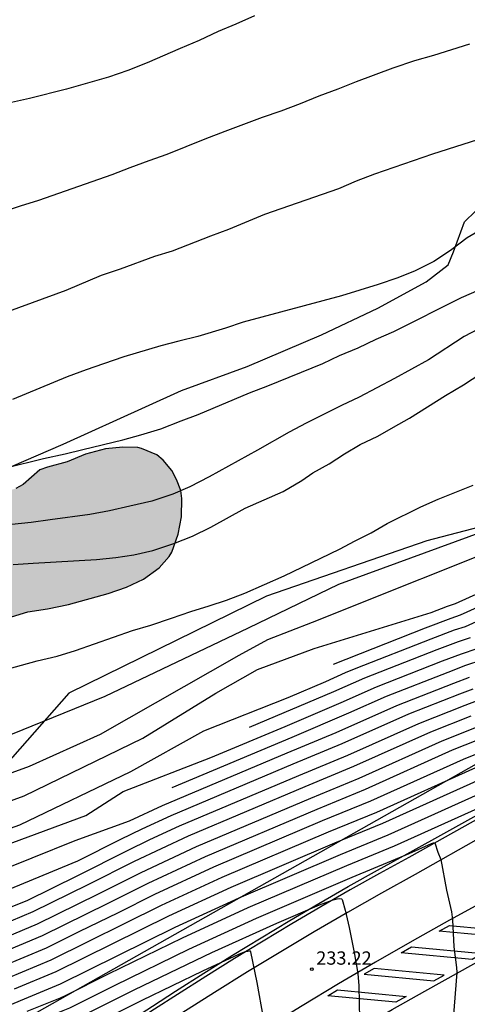
# Model space of a CAD drawing. Units: millimetres. Extents: x 577844 to 578197, y 4795540 to 4795791.
# Drawn here: x 578088 to 578113, y 4795599 to 4795654 of the extents above; entities that cross this region are included whole.
import ezdxf

# ---------------------------------------------------------------- set-up
doc = ezdxf.new("R2010")
doc.units = ezdxf.units.MM
for name, color, linetype in [('020104', 34, 'Continuous'), ('020107', 3, 'Continuous'), ('020204', 9, 'Continuous'), ('020308', 9, 'Continuous'), ('060111', 9, 'Continuous'), ('060119', 9, 'Continuous'), ('070108', 9, 'VALLA'), ('100106', 63, 'Continuous'), ('220104', 9, 'LINEA_ELECTRICA'), ('260101', 9, 'Continuous'), ('990504', 63, 'Continuous')]:
    doc.layers.add(name, color=color, linetype=linetype)
doc.layers.add('020105', color=24, linetype='Continuous', lineweight=30)
doc.styles.add('ARIAL', font='ARIAL.TTF', dxfattribs={"height": 1})
doc.linetypes.add('LINEA_ELECTRICA', pattern='A,7.5,-0.3,["E",Standard,S=0.25,R=0,X=-0.1,Y=-0.1],-0.3', length=8.1)
doc.linetypes.add('VALLA', pattern='A,1,[200,DONOSTI.shx,S=0.1,R=0,X=0,Y=0],1', length=2)

# ---------------------------------------------------------------- blocks, each defined once
blk = doc.blocks.new('COTAPU')
blk.add_circle((0, 0), 0.075)

msp = doc.modelspace()

# ---------------------------------------------------------------- hatches: boundary and pattern name
at = {"layer": '990504'}
msp.add_hatch(color=256, dxfattribs=at).paths.add_polyline_path([(578017.25, 4795585.531), (578016.73, 4795584.683), (578016.018, 4795583.391), (578015.554, 4795582.907), (578014.69, 4795582.559), (578014.466, 4795582.515), (578013.258, 4795582.495), (578011.27, 4795582.743), (578010.134, 4795582.727), (578007.862, 4795582.267), (578006.938, 4795582.235), (578005.834, 4795582.363), (578004.438, 4795582.443), (578004.202, 4795582.419), (578003.742, 4795582.243), (578001.966, 4795580.799), (578000.178, 4795578.823), (577999.354, 4795578.192), (577998.307, 4795577.3), (577997.979, 4795576.984), (577997.699, 4795576.608), (577997.599, 4795576.388), (577997.507, 4795576.004), (577997.49, 4795575.292), (577997.622, 4795574.272), (577997.85, 4795573.236), (577998.282, 4795571.924), (577998.298, 4795571.476), (577998.258, 4795571.26), (577998.146, 4795571.028), (577997.802, 4795570.556), (577997.502, 4795570.264), (577997.082, 4795570.028), (577996.83, 4795569.936), (577995.642, 4795569.652), (577994.742, 4795569.608), (577994.462, 4795569.62), (577992.935, 4795570.372), (577991.995, 4795570.392), (577991.479, 4795570.256), (577990.519, 4795569.552), (577989.727, 4795569.148), (577987.883, 4795567.916), (577987.651, 4795567.796), (577986.835, 4795567.46), (577984.739, 4795566.744), (577984.271, 4795566.54), (577983.811, 4795566.216), (577980.999, 4795563.872), (577979.655, 4795563.156), (577978.183, 4795562.104), (577976.631, 4795561.18), (577976.115, 4795560.693), (577975.567, 4795560.361), (577974.615, 4795559.873), (577973.727, 4795559.497), (577972.751, 4795559.261), (577971.831, 4795559.109), (577970.999, 4795558.909), (577970.714, 4795558.801), (577970.638, 4795558.489), (577968.912, 4795558.211), (577968.528, 4795558.057), (577968.504, 4795557.973), (577968.39, 4795557.893), (577967.438, 4795557.487), (577967.276, 4795557.299), (577967.182, 4795557.251), (577966.738, 4795557.117), (577966.194, 4795557.025), (577965.804, 4795557.015), (577964.912, 4795557.333), (577963.996, 4795557.475), (577963.252, 4795557.705), (577962.108, 4795557.885), (577960.98, 4795557.891), (577960.306, 4795557.759), (577959.178, 4795557.235), (577958.168, 4795556.571), (577957.67, 4795556.115), (577957.446, 4795555.687), (577957.066, 4795554.681), (577957.028, 4795554.187), (577957.1, 4795553.065), (577957.412, 4795552.771), (577957.638, 4795552.669), (577957.848, 4795552.637), (577958.706, 4795552.663), (577960.05, 4795553.215), (577961.496, 4795553.911), (577962.25, 4795554.097), (577962.71, 4795554.095), (577963.162, 4795554.019), (577964.02, 4795553.603), (577964.39, 4795553.267), (577964.648, 4795552.923), (577965.026, 4795552.145), (577965.698, 4795551.053), (577966.108, 4795550.487), (577966.204, 4795550.291), (577966.648, 4795549.841), (577966.79, 4795549.647), (577967.586, 4795548.345), (577968.178, 4795547.481), (577968.307, 4795547.521), (577968.623, 4795547.161), (577970.359, 4795544.605), (577971.055, 4795543.073), (577971.699, 4795541.977), (577972.555, 4795540.281), (577976.125, 4795540.281), (577975.794, 4795540.853), (577975.33, 4795541.913), (577974.69, 4795543.077), (577974.55, 4795543.289), (577972.931, 4795544.841), (577972.491, 4795545.361), (577972.263, 4795545.701), (577971.711, 4795546.817), (577971.379, 4795547.633), (577971.303, 4795548.209), (577971.331, 4795548.765), (577971.503, 4795549.245), (577971.839, 4795549.881), (577972.623, 4795550.701), (577973.227, 4795551.193), (577974.151, 4795551.725), (577975.047, 4795552.445), (577976.267, 4795552.945), (577977.471, 4795553.741), (577978.095, 4795554.085), (577979.147, 4795554.605), (577979.403, 4795554.697), (577979.679, 4795554.765), (577980.807, 4795554.789), (577982.01, 4795554.909), (577983.002, 4795555.093), (577984.554, 4795555.208), (577985.666, 4795555.376), (577986.434, 4795555.664), (577986.842, 4795555.704), (577987.158, 4795556.004), (577988.158, 4795557.172), (577989.086, 4795557.892), (577989.942, 4795558.636), (577991.546, 4795560.312), (577993.194, 4795561.816), (577994.134, 4795562.848), (577994.774, 4795563.356), (577994.998, 4795563.48), (577995.618, 4795563.552), (577996.058, 4795563.524), (577997.95, 4795562.892), (577999.202, 4795562.88), (577999.738, 4795562.964), (578000.23, 4795563.12), (578001.166, 4795563.572), (578002.074, 4795564.136), (578004.586, 4795566.056), (578005.69, 4795566.96), (578007.602, 4795568.172), (578009.518, 4795569.224), (578010.338, 4795569.792), (578012.39, 4795570.911), (578013.91, 4795571.951), (578014.082, 4795572.103), (578014.198, 4795572.307), (578015.162, 4795572.907), (578017.638, 4795573.579), (578019.058, 4795574.087), (578020.742, 4795574.851), (578022.25, 4795575.323), (578023.674, 4795575.839), (578024.914, 4795576.463), (578025.898, 4795576.887), (578026.714, 4795577.363), (578027.506, 4795577.715), (578029.638, 4795578.335), (578030.918, 4795578.655), (578031.706, 4795578.819), (578032.662, 4795578.927), (578033.702, 4795579.239), (578034.766, 4795579.731), (578037.565, 4795581.819), (578039.733, 4795583.158), (578040.745, 4795583.87), (578041.633, 4795584.718), (578042.417, 4795585.666), (578042.965, 4795586.558), (578043.409, 4795587.462), (578043.933, 4795589.018), (578043.989, 4795589.422), (578044.001, 4795590.418), (578044.218, 4795591.622), (578044.486, 4795592.386), (578044.574, 4795592.574), (578045.17, 4795593.414), (578045.678, 4795593.89), (578046.162, 4795594.166), (578046.889, 4795594.474), (578047.565, 4795594.502), (578047.985, 4795594.462), (578049.025, 4795594.15), (578049.769, 4795593.85), (578050.225, 4795593.726), (578051.093, 4795593.714), (578051.985, 4795594.038), (578052.593, 4795594.378), (578053.457, 4795594.426), (578053.921, 4795594.342), (578054.385, 4795594.318), (578055.077, 4795594.33), (578055.337, 4795594.37), (578056.065, 4795594.642), (578056.717, 4795595.134), (578057.317, 4795595.686), (578057.765, 4795596.346), (578058.137, 4795597.234), (578058.197, 4795597.466), (578058.261, 4795598.658), (578058.525, 4795599.086), (578058.709, 4795599.246), (578058.929, 4795599.346), (578059.405, 4795599.362), (578060.325, 4795599.542), (578062.417, 4795600.194), (578063.365, 4795600.613), (578064.297, 4795601.097), (578064.713, 4795601.249), (578065.365, 4795601.413), (578066.489, 4795601.421), (578067.017, 4795601.345), (578067.209, 4795601.285), (578068.509, 4795600.645), (578068.741, 4795600.481), (578069.077, 4795600.085), (578069.841, 4795599.341), (578070.845, 4795598.493), (578071.293, 4795598.225), (578072.225, 4795597.849), (578072.709, 4795597.761), (578074.533, 4795597.749), (578075.285, 4795597.865), (578078.315, 4795600.584), (578078.376, 4795601.373), (578078.205, 4795603.525), (578077.917, 4795604.345), (578077.645, 4795605.485), (578077.425, 4795606.085), (578077.321, 4795606.277), (578075.521, 4795608.785), (578075.185, 4795609.153), (578074.497, 4795609.661), (578073.421, 4795610.145), (578072.889, 4795610.293), (578070.809, 4795610.597), (578069.061, 4795610.745), (578068.553, 4795610.897), (578067.989, 4795611.253), (578067.717, 4795611.521), (578067.725, 4795611.941), (578067.913, 4795612.261), (578068.153, 4795612.589), (578069.437, 4795613.329), (578070.029, 4795613.361), (578070.685, 4795613.521), (578072.225, 4795613.741), (578073.257, 4795614.005), (578073.497, 4795614.093), (578074.149, 4795614.509), (578075.149, 4795614.965), (578076.205, 4795615.365), (578077.993, 4795616.141), (578080.221, 4795616.837), (578082.225, 4795617.673), (578083.225, 4795618.121), (578084.113, 4795618.697), (578085.525, 4795619.936), (578086.181, 4795620.396), (578086.421, 4795620.512), (578088.345, 4795621.096), (578089.441, 4795621.272), (578090.625, 4795621.52), (578092.857, 4795622.14), (578093.897, 4795622.496), (578094.853, 4795622.948), (578095.741, 4795623.588), (578096.293, 4795624.22), (578096.441, 4795624.456), (578096.805, 4795625.472), (578096.985, 4795626.456), (578097.005, 4795627.492), (578096.949, 4795627.936), (578096.713, 4795628.568), (578096.453, 4795629.068), (578095.969, 4795629.652), (578095.613, 4795629.956), (578094.749, 4795630.3), (578094.529, 4795630.356), (578093.681, 4795630.388), (578092.721, 4795630.28), (578091.593, 4795629.984), (578090.545, 4795629.548), (578089.453, 4795629.264), (578089.013, 4795629.112), (578088.069, 4795628.284), (578087.669, 4795628.052), (578087.417, 4795627.98), (578086.049, 4795627.972), (578085.657, 4795627.872), (578085.425, 4795627.744), (578085.229, 4795627.568), (578084.521, 4795626.388), (578084.341, 4795626.3), (578084.133, 4795626.36), (578083.713, 4795627.112), (578083.433, 4795627.752), (578083.289, 4795627.936), (578082.725, 4795628.244), (578082.405, 4795628.564), (578081.901, 4795629.248), (578081.469, 4795629.752), (578081.073, 4795629.98), (578080.285, 4795630.136), (578079.589, 4795630.336), (578079.381, 4795630.392), (578078.201, 4795630.432), (578077.741, 4795630.312), (578076.657, 4795629.844), (578075.977, 4795629.48), (578074.933, 4795628.824), (578073.933, 4795628.112), (578073.081, 4795627.233), (578072.721, 4795626.697), (578072.393, 4795626.061), (578072.333, 4795625.845), (578072.305, 4795624.737), (578072.401, 4795624.305), (578072.929, 4795623.397), (578073.329, 4795622.841), (578073.361, 4795622.669), (578073.333, 4795622.453), (578072.949, 4795622.149), (578071.565, 4795621.281), (578069.561, 4795620.361), (578068.561, 4795619.737), (578067.353, 4795619.097), (578066.233, 4795618.153), (578065.793, 4795617.673), (578065.609, 4795617.525), (578062.49, 4795615.401), (578061.494, 4795614.645), (578057.914, 4795612.429), (578057.414, 4795611.981), (578057.154, 4795611.649), (578057.086, 4795611.473), (578057.102, 4795611.073), (578057.274, 4795610.653), (578057.41, 4795610.445), (578057.77, 4795610.077), (578058.509, 4795609.637), (578058.881, 4795609.517), (578059.529, 4795609.405), (578060.525, 4795609.389), (578061.165, 4795609.309), (578062.161, 4795608.997), (578062.553, 4795608.777), (578062.973, 4795608.365), (578063.917, 4795606.877), (578064.085, 4795606.405), (578064.141, 4795606.061), (578064.109, 4795604.577), (578063.901, 4795604.161), (578063.773, 4795603.989), (578063.245, 4795603.505), (578062.237, 4795602.885), (578061.097, 4795602.417), (578059.961, 4795602.122), (578059.517, 4795602.058), (578058.509, 4795602.054), (578058.017, 4795602.098), (578057.013, 4795602.486), (578055.137, 4795603.422), (578053.186, 4795604.194), (578052.586, 4795604.538), (578051.994, 4795604.57), (578050.482, 4795603.986), (578050.014, 4795603.866), (578049.018, 4795603.826), (578048.366, 4795603.862), (578047.066, 4795604.306), (578046.202, 4795604.338), (578045.79, 4795604.23), (578044.93, 4795603.642), (578043.934, 4795602.81), (578043.158, 4795602.038), (578041.954, 4795600.702), (578040.79, 4795599.982), (578040.318, 4795599.798), (578039.566, 4795599.654), (578038.826, 4795599.434), (578038.558, 4795599.386), (578037.526, 4795599.382), (578036.478, 4795599.246), (578035.546, 4795599.11), (578034.314, 4795598.818), (578034.058, 4795598.73), (578032.334, 4795597.798), (578031.378, 4795597.194), (578030.678, 4795596.654), (578030.074, 4795596.014), (578029.554, 4795595.322), (578029.102, 4795594.486), (578028.574, 4795593.23), (578028.494, 4795593.002), (578028.29, 4795591.962), (578028.058, 4795591.135), (578027.442, 4795590.147), (578027.278, 4795589.967), (578026.886, 4795589.659), (578026.426, 4795589.435), (578025.682, 4795589.143), (578024.398, 4795588.735), (578023.662, 4795588.391), (578023.222, 4795588.131), (578022.726, 4795587.667), (578022.318, 4795586.911), (578022.118, 4795586.371), (578021.346, 4795585.627), (578021.146, 4795585.523), (578020.51, 4795585.487), (578019.314, 4795585.983), (578018.462, 4795586.027), (578018.182, 4795586.003), (578017.662, 4795585.799)])

# ---------------------------------------------------------------- linework, layer by layer
at = {"layer": '020104', "flags": 128}
for points, elevation in [([(578087.271, 4795638.045), (578090.503, 4795639.233), (578092.487, 4795640.075), (578093.557, 4795640.445), (578095.487, 4795641.155), (578096.481, 4795641.457), (578098.651, 4795642.293), (578099.667, 4795642.667), (578101.691, 4795643.514), (578105.847, 4795644.964), (578106.851, 4795645.394), (578107.885, 4795645.794), (578111.155, 4795646.922), (578116.281, 4795648.55), (578118.419, 4795649.318), (578119.479, 4795649.728), (578120.521, 4795650.036), (578120.967, 4795650.098), (578122.059, 4795650.376), (578123.217, 4795650.706), (578124.305, 4795651.134), (578125.295, 4795651.75), (578126.158, 4795652.452), (578128.84, 4795654.832)], 216), ([(578101.107, 4795654.706), (578100.057, 4795654.232), (578099.065, 4795653.82), (578097.997, 4795653.304), (578096.915, 4795652.856), (578095.055, 4795652.052), (578093.977, 4795651.612), (578092.879, 4795651.234), (578090.515, 4795650.57), (578088.432, 4795650.045), (578087.418, 4795649.805)], 214), ([(578086.883, 4795613.984), (578092.701, 4795616.346), (578100.766, 4795620.201), (578105.85, 4795622.654), (578113.973, 4795625.633), (578130.652, 4795633.88), (578136.611, 4795637.463), (578140.418, 4795639.315), (578144.226, 4795640.446), (578147.158, 4795641.68), (578153.778, 4795646.175)], 222), ([(578087.457, 4795612.046), (578088.441, 4795612.392), (578092.428, 4795614.206), (578100.249, 4795618.661), (578101.847, 4795619.544), (578104.37, 4795620.51), (578116.588, 4795625.405), (578120.372, 4795626.792), (578128.412, 4795630.236), (578130.396, 4795631.021), (578130.839, 4795631.222), (578131.064, 4795631.35), (578131.243, 4795631.475), (578131.675, 4795631.851), (578132.288, 4795632.284), (578137.337, 4795636.252), (578140.431, 4795637.663), (578143.929, 4795639.075), (578146.821, 4795640.353), (578150.319, 4795642.437), (578155.767, 4795645.462)], 223), ([(578114.107, 4795642.78), (578113.077, 4795642.184), (578112.139, 4795641.476), (578111.211, 4795640.854), (578110.147, 4795640.32), (578109.169, 4795639.924), (578108.071, 4795639.554), (578105.997, 4795638.916), (578100.459, 4795637.425), (578099.467, 4795637.089), (578097.905, 4795636.615), (578096.845, 4795636.365), (578095.833, 4795636.091), (578093.749, 4795635.475), (578092.607, 4795635.073), (578091.619, 4795634.751), (578090.547, 4795634.357), (578087.477, 4795633.065)], 217), ([(578087.091, 4795629.209), (578089.223, 4795629.747), (578090.437, 4795630.007), (578091.437, 4795630.247), (578093.691, 4795630.799), (578094.705, 4795631.069), (578095.837, 4795631.411), (578096.969, 4795631.867), (578097.941, 4795632.225), (578100.831, 4795633.439), (578101.847, 4795633.835), (578104.961, 4795635.097), (578105.893, 4795635.545), (578106.945, 4795635.981), (578107.965, 4795636.465), (578108.949, 4795636.904), (578112.773, 4795638.818), (578113.755, 4795639.252)], 218), ([(578083.93, 4795601.432), (578088.877, 4795603.507), (578092.282, 4795605.186), (578094.716, 4795606.411), (578097.844, 4795607.871), (578104.274, 4795610.601), (578107.008, 4795611.731), (578111.675, 4795613.826), (578113.601, 4795614.589), (578114.546, 4795614.923), (578115.355, 4795615.175), (578115.849, 4795615.375), (578118.897, 4795616.737), (578134.181, 4795623.872), (578139.046, 4795626.128), (578139.706, 4795626.403), (578140.527, 4795626.986), (578140.651, 4795627.055), (578150.054, 4795631.283), (578150.553, 4795631.526), (578150.983, 4795631.762), (578151.408, 4795632.048), (578163.271, 4795638.206)], 229), ([(578114.097, 4795637.246), (578112.909, 4795636.62), (578110.913, 4795635.31), (578108.995, 4795634.247), (578106.995, 4795633.201), (578106.003, 4795632.725), (578104.017, 4795631.727), (578103.057, 4795631.225), (578101.267, 4795630.207), (578098.559, 4795628.705), (578097.471, 4795628.139), (578096.497, 4795627.731), (578095.315, 4795627.343), (578094.089, 4795627.051), (578092.941, 4795626.799), (578091.825, 4795626.579), (578089.595, 4795626.287), (578088.519, 4795626.131), (578087.429, 4795626.025)], 219), ([(578160.855, 4795635.996), (578151.421, 4795631.11), (578151.194, 4795630.969), (578150.81, 4795630.781), (578141.017, 4795626.397), (578140.401, 4795625.984), (578140.082, 4795625.85), (578134.86, 4795623.423), (578118.634, 4795615.846), (578115.846, 4795614.61), (578115.568, 4795614.508), (578114.289, 4795614.103), (578112.24, 4795613.296), (578107.334, 4795611.091), (578104.609, 4795609.965), (578098.325, 4795607.294), (578095.1, 4795605.793), (578092.841, 4795604.658), (578089.137, 4795602.832), (578081.713, 4795599.707)], 229.5), ([(578086.745, 4795617.758), (578088.867, 4795618.335), (578089.995, 4795618.597), (578091.017, 4795618.925), (578094.227, 4795620.053), (578095.259, 4795620.353), (578096.435, 4795620.739), (578097.511, 4795621.117), (578098.547, 4795621.429), (578099.519, 4795621.751), (578100.559, 4795622.143), (578102.767, 4795623.137), (578103.787, 4795623.621), (578105.896, 4795624.631), (578106.782, 4795625.105), (578107.674, 4795625.559), (578108.574, 4795626.081), (578110.48, 4795627.017), (578111.456, 4795627.443), (578113.422, 4795628.233)], 221), ([(578083.457, 4795609.012), (578088.138, 4795610.73), (578094.824, 4795613.976), (578098.932, 4795616.506), (578101.272, 4795617.843), (578104.472, 4795619.036), (578111.051, 4795621.063), (578111.978, 4795621.415), (578112.417, 4795621.563), (578117.318, 4795623.789)], 224), ([(578105.552, 4795618.157), (578110.744, 4795620.202), (578112.179, 4795620.746), (578112.704, 4795620.922), (578117.32, 4795623.015)], 224.5), ([(578113.249, 4795619.629), (578112.572, 4795619.406), (578111.379, 4795618.955), (578107.304, 4795617.362), (578105.56, 4795616.585), (578100.812, 4795614.571)], 225.5), ([(578083.728, 4795606.699), (578091.606, 4795609.624), (578093.706, 4795610.973), (578098.643, 4795612.883), (578102.836, 4795614.643), (578105.992, 4795615.993), (578107.972, 4795616.874), (578111.697, 4795618.331), (578112.766, 4795618.735), (578113.639, 4795619.027)], 226), ([(578096.47, 4795611.191), (578103.227, 4795614.03), (578106.425, 4795615.401), (578108.546, 4795616.348), (578112.014, 4795617.707), (578113.016, 4795618.084), (578113.925, 4795618.385)], 226.5), ([(578083.728, 4795605.275), (578091.005, 4795608.199), (578094.057, 4795609.313), (578095.92, 4795610.181), (578102.937, 4795613.144), (578105.704, 4795614.291), (578109.12, 4795615.821), (578112.332, 4795617.084), (578113.211, 4795617.414)], 227), ([(578085.384, 4795603.671), (578088.297, 4795604.831), (578091.163, 4795606.241), (578093.947, 4795607.647), (578095.212, 4795608.26), (578096.882, 4795609.026), (578103.606, 4795611.872), (578106.356, 4795613.011), (578110.358, 4795614.806), (578112.966, 4795615.837), (578113.609, 4795616.077)], 228), ([(578113.284, 4795615.213), (578111.02, 4795614.317), (578106.682, 4795612.371), (578103.94, 4795611.236), (578097.363, 4795608.449), (578094.331, 4795607.029), (578091.722, 4795605.713), (578088.617, 4795604.183), (578086.126, 4795603.141)], 228.5), ([(578087.224, 4795600.468), (578089.657, 4795601.481), (578095.869, 4795604.557), (578099.287, 4795606.139), (578105.277, 4795608.693), (578107.986, 4795609.812), (578113.578, 4795612.327)], 230.5), ([(578114.184, 4795611.817), (578108.312, 4795609.172), (578105.612, 4795608.058), (578099.768, 4795605.561), (578096.254, 4795603.94), (578089.916, 4795600.805), (578087.576, 4795599.831)], 231), ([(578084.852, 4795597.883), (578087.928, 4795599.195), (578090.176, 4795600.129), (578096.638, 4795603.322), (578100.249, 4795604.984), (578105.946, 4795607.422), (578108.638, 4795608.532), (578114.852, 4795611.334)], 231.5), ([(578115.009, 4795610.613), (578108.964, 4795607.892), (578106.28, 4795606.786), (578100.73, 4795604.406), (578097.023, 4795602.704), (578092.864, 4795600.665), (578090.436, 4795599.454), (578090.159, 4795599.327), (578088.28, 4795598.559)], 232), ([(578091.136, 4795598.186), (578094.327, 4795599.782), (578097.8, 4795601.471), (578098.703, 4795601.894), (578102.363, 4795603.551), (578104.77, 4795604.579), (578105.539, 4795604.862), (578105.76, 4795604.922), (578105.916, 4795604.942), (578106.009, 4795604.923), (578106.036, 4795604.888), (578106.21, 4795604.284), (578106.439, 4795603.295), (578106.726, 4795601.901), (578106.928, 4795600.716), (578106.986, 4795600.011), (578107.026, 4795598.141)], 233), ([(578101.138, 4795589.265), (578101.102, 4795589.323), (578101.103, 4795589.395), (578101.29, 4795590.108), (578101.45, 4795591.021), (578101.786, 4795593.905), (578101.818, 4795594.807), (578101.759, 4795596.845), (578101.726, 4795597.31), (578101.604, 4795598.22), (578101.25, 4795600.203), (578100.907, 4795601.928), (578100.88, 4795601.965), (578100.817, 4795601.976), (578100.531, 4795601.906), (578100.205, 4795601.778), (578098.174, 4795600.848), (578094.761, 4795599.193), (578091.405, 4795597.514), (578091.052, 4795597.353), (578088.388, 4795596.244), (578088.08, 4795596.067), (578087.269, 4795595.519)], 233.5)]:
    msp.add_lwpolyline(points, dxfattribs=dict(at, elevation=elevation))
at = {"layer": '020105', "flags": 128}
for points, elevation in [([(578084.599, 4795642.871), (578087.917, 4795643.981), (578088.955, 4795644.313), (578093.079, 4795645.749), (578094.105, 4795646.157), (578095.167, 4795646.545), (578096.187, 4795646.894), (578098.325, 4795647.758), (578099.447, 4795648.194), (578101.561, 4795648.994), (578102.605, 4795649.348), (578103.687, 4795649.752), (578104.753, 4795650.19), (578105.825, 4795650.58), (578106.841, 4795650.998), (578108.923, 4795651.776), (578110.133, 4795652.176), (578111.201, 4795652.474), (578113.241, 4795653.12)], 215), ([(578087.513, 4795623.763), (578088.645, 4795623.851), (578092.209, 4795624.045), (578093.287, 4795624.155), (578094.315, 4795624.315), (578095.371, 4795624.563), (578096.557, 4795624.943), (578097.605, 4795625.367), (578098.653, 4795625.879), (578100.575, 4795626.935), (578102.717, 4795627.879), (578103.769, 4795628.497), (578104.387, 4795628.933), (578105.311, 4795629.439), (578106.179, 4795630.003), (578107.065, 4795630.535), (578108.047, 4795631.011), (578108.925, 4795631.515), (578109.833, 4795632.009), (578111.858, 4795633.291), (578112.878, 4795633.892), (578113.844, 4795634.536)], 220), ([(578082.537, 4795607.187), (578087.886, 4795609.097), (578094.143, 4795612.104), (578098.251, 4795614.396), (578102.995, 4795616.27), (578105.127, 4795617.178), (578106.223, 4795617.673), (578106.825, 4795617.928), (578111.062, 4795619.578), (578112.377, 4795620.076), (578112.99, 4795620.28), (578117.321, 4795622.24)], 225), ([(578113.409, 4795616.745), (578112.649, 4795616.46), (578109.787, 4795615.334), (578106.03, 4795613.651), (578103.271, 4795612.508), (578096.401, 4795609.604), (578094.761, 4795608.85), (578093.562, 4795608.265), (578091.129, 4795607.035), (578083.938, 4795604.073)], 227.5), ([(578086.872, 4795601.104), (578089.397, 4795602.156), (578091.265, 4795603.088), (578093.401, 4795604.13), (578095.485, 4795605.175), (578098.806, 4795606.716), (578104.943, 4795609.329), (578107.66, 4795610.451), (578112.882, 4795612.8), (578114.512, 4795613.444)], 230), ([(578086.603, 4795597.05), (578088.632, 4795597.922), (578090.333, 4795598.615), (578090.696, 4795598.778), (578093.263, 4795600.059), (578097.407, 4795602.086), (578101.211, 4795603.829), (578106.615, 4795606.15), (578109.816, 4795607.473), (578111.068, 4795608.034), (578111.187, 4795608.074), (578111.258, 4795608.075), (578111.431, 4795607.551), (578111.592, 4795607.138), (578111.918, 4795605.416), (578112.192, 4795604.189), (578112.258, 4795603.734), (578112.329, 4795602.219), (578112.483, 4795601.043), (578112.493, 4795600.763), (578112.24, 4795597.432), (578112.23, 4795597.011), (578112.24, 4795596.87), (578112.266, 4795596.781)], 232.5)]:
    msp.add_lwpolyline(points, dxfattribs=dict(at, elevation=elevation))
at = {"layer": '020107'}
for points in [[(578119.214, 4795627.299, 222.289), (578110.809, 4795625.093, 221.233)], [(578110.809, 4795625.093, 221.233), (578101.786, 4795621.982, 220.984)], [(578101.786, 4795621.982, 220.984), (578090.642, 4795616.518, 221.507)], [(578090.642, 4795616.518, 221.507), (578085.926, 4795611.181, 223.315)]]:
    msp.add_polyline3d(points, dxfattribs=at)
at = {"layer": '060111'}
for points in [[(578117.343, 4795611.474, 231.945), (578109.802, 4795607.258, 232.622)], [(578109.802, 4795607.258, 232.622), (578108.141, 4795606.346, 232.782), (578106.489, 4795605.418, 232.942), (578104.846, 4795604.475, 233.102), (578103.213, 4795603.515, 233.262), (578101.588, 4795602.54, 233.422), (578099.973, 4795601.549, 233.582), (578098.368, 4795600.543, 233.742), (578096.772, 4795599.521, 233.902), (578095.481, 4795598.692, 234.032), (578094.197, 4795597.85, 234.163), (578092.922, 4795596.997, 234.293), (578091.654, 4795596.132, 234.423), (578090.395, 4795595.254, 234.553), (578089.144, 4795594.365, 234.683), (578087.902, 4795593.464, 234.813), (578086.668, 4795592.551, 234.943)]]:
    msp.add_polyline3d(points, dxfattribs=at)
at = {"layer": '060119'}
for points in [[(578109.695, 4795607.45, 232.622), (578117.25, 4795611.64, 231.945)], [(578087.772, 4795593.641, 234.813), (578089.016, 4795594.544, 234.683), (578090.269, 4795595.434, 234.553), (578091.529, 4795596.313, 234.423), (578092.798, 4795597.179, 234.293), (578094.076, 4795598.034, 234.163), (578095.361, 4795598.876, 234.032), (578096.653, 4795599.706, 233.902), (578098.25, 4795600.728, 233.742), (578099.857, 4795601.736, 233.582), (578101.474, 4795602.728, 233.422), (578103.1, 4795603.704, 233.262), (578104.736, 4795604.665, 233.102), (578106.381, 4795605.61, 232.942), (578108.034, 4795606.539, 232.782), (578109.695, 4795607.45, 232.622)]]:
    msp.add_polyline3d(points, dxfattribs=at)
at = {"layer": '070108'}
msp.add_polyline3d([(578078.372, 4795625.385, 219.314), (578090.33, 4795630.552, 218.378), (578094.974, 4795632.664, 218.09), (578097.002, 4795633.572, 218.014), (578100.69, 4795634.924, 218.222), (578104.882, 4795636.708, 218.378), (578108.046, 4795638.219, 218.338), (578110.778, 4795639.711, 218.27), (578112.018, 4795640.659, 218.134), (578112.31, 4795641.403, 217.89), (578112.926, 4795643.087, 217.238), (578113.554, 4795643.683, 217.042), (578114.642, 4795644.327, 216.954), (578116.694, 4795644.971, 216.934), (578120.67, 4795645.875, 217.154)], dxfattribs=at)
at = {"layer": '100106', "elevation": 238.814, "flags": 128}
msp.add_lwpolyline([(578086.421, 4795620.512), (578088.345, 4795621.096), (578089.441, 4795621.272), (578090.625, 4795621.52), (578092.857, 4795622.14), (578093.897, 4795622.496), (578094.853, 4795622.948), (578095.741, 4795623.588), (578096.293, 4795624.22), (578096.441, 4795624.456), (578096.805, 4795625.472), (578096.985, 4795626.456), (578097.005, 4795627.492), (578096.949, 4795627.936), (578096.713, 4795628.568), (578096.453, 4795629.068), (578095.969, 4795629.652), (578095.613, 4795629.956), (578094.749, 4795630.3), (578094.529, 4795630.356), (578093.681, 4795630.388), (578092.721, 4795630.28), (578091.593, 4795629.984), (578090.545, 4795629.548), (578089.453, 4795629.264), (578089.013, 4795629.112), (578088.069, 4795628.284), (578087.669, 4795628.052)], dxfattribs=at)
at = {"layer": '220104'}
msp.add_polyline3d([(578194.304, 4795658.192, 233.952), (578067.099, 4795586.222, 239.887)], dxfattribs=at)
at = {"layer": '260101'}
for points in [[(578194.304, 4795652.95, 229.456), (578183.654, 4795647.05, 229.328), (578169.85, 4795639.376, 229.378), (578152.097, 4795629.54, 229.84), (578117.858, 4795610.653, 231.934), (578110.159, 4795606.3, 232.622), (578108.249, 4795605.238, 232.804), (578106.349, 4795604.156, 232.986), (578104.461, 4795603.056, 233.167), (578102.583, 4795601.937, 233.349), (578100.716, 4795600.8, 233.53), (578098.86, 4795599.645, 233.712), (578097.016, 4795598.472, 233.893), (578095.664, 4795597.623, 234.029), (578094.32, 4795596.759, 234.164), (578092.986, 4795595.881, 234.3), (578091.662, 4795594.988, 234.435), (578090.348, 4795594.082, 234.571), (578089.043, 4795593.161, 234.706), (578087.748, 4795592.226, 234.841)], [(578194.303, 4795649.29, 229.37), (578186.1, 4795644.747, 229.263), (578158.611, 4795629.446, 229.597), (578132.647, 4795615.128, 230.915), (578114.186, 4795604.863, 232.315), (578112.083, 4795603.711, 232.511), (578109.991, 4795602.537, 232.707), (578107.912, 4795601.342, 232.903), (578105.845, 4795600.127, 233.099), (578103.79, 4795598.89, 233.295), (578101.748, 4795597.633, 233.491), (578100.393, 4795596.808, 233.622), (578099.046, 4795595.97, 233.752), (578097.707, 4795595.118, 233.883), (578096.378, 4795594.252, 234.014), (578095.057, 4795593.374, 234.144), (578093.745, 4795592.482, 234.275), (578092.442, 4795591.576, 234.405), (578091.148, 4795590.658, 234.536), (578089.864, 4795589.726, 234.666), (578088.681, 4795588.862, 234.779), (578087.508, 4795587.984, 234.892)], [(578086.884, 4795583.979, 234.923), (578087.991, 4795584.851, 234.808), (578089.644, 4795586.092, 234.649), (578091.31, 4795587.314, 234.489), (578092.988, 4795588.519, 234.329), (578094.68, 4795589.707, 234.17), (578096.383, 4795590.876, 234.01), (578098.099, 4795592.028, 233.85), (578099.827, 4795593.161, 233.69), (578101.609, 4795594.303, 233.517), (578103.404, 4795595.426, 233.343), (578105.211, 4795596.529, 233.169), (578107.029, 4795597.613, 232.996), (578108.859, 4795598.677, 232.822), (578110.701, 4795599.722, 232.648), (578122.884, 4795606.511, 231.614), (578145.292, 4795618.918, 230.168), (578166.841, 4795630.875, 229.346), (578191.624, 4795644.719, 229.202), (578194.303, 4795646.208, 229.236)]]:
    msp.add_polyline3d(points, dxfattribs=at)
for points in [[(578112.091, 4795603.417, 232.47), (578116.112, 4795603.035, 232.178), (578115.534, 4795602.712, 232.105), (578111.506, 4795603.089, 232.522)], [(578109.945, 4795602.21, 232.685), (578113.95, 4795601.829, 232.273), (578113.37, 4795601.506, 232.321), (578109.371, 4795601.881, 232.735)], [(578107.842, 4795601, 232.894), (578107.279, 4795600.669, 232.976), (578111.207, 4795600.301, 232.595), (578111.787, 4795600.624, 232.488)], [(578105.781, 4795599.785, 233.099), (578109.638, 4795599.418, 232.703), (578109.066, 4795599.094, 232.79), (578105.229, 4795599.453, 233.148)]]:
    msp.add_polyline3d(points, close=True, dxfattribs=at)

# ---------------------------------------------------------------- block references
at = {"layer": '020204', "rotation": 359.9987685839998}
msp.add_blockref('COTAPU', (578104.331, 4795600.957, 233.218), dxfattribs=at)

# ---------------------------------------------------------------- texts
at = {"layer": '020308', "style": 'ARIAL'}
msp.add_text('233.22', height=0.75, rotation=359.9988, dxfattribs=at).set_placement((578104.581, 4795601.207, 233.211))

doc.saveas('drawing.dxf')
